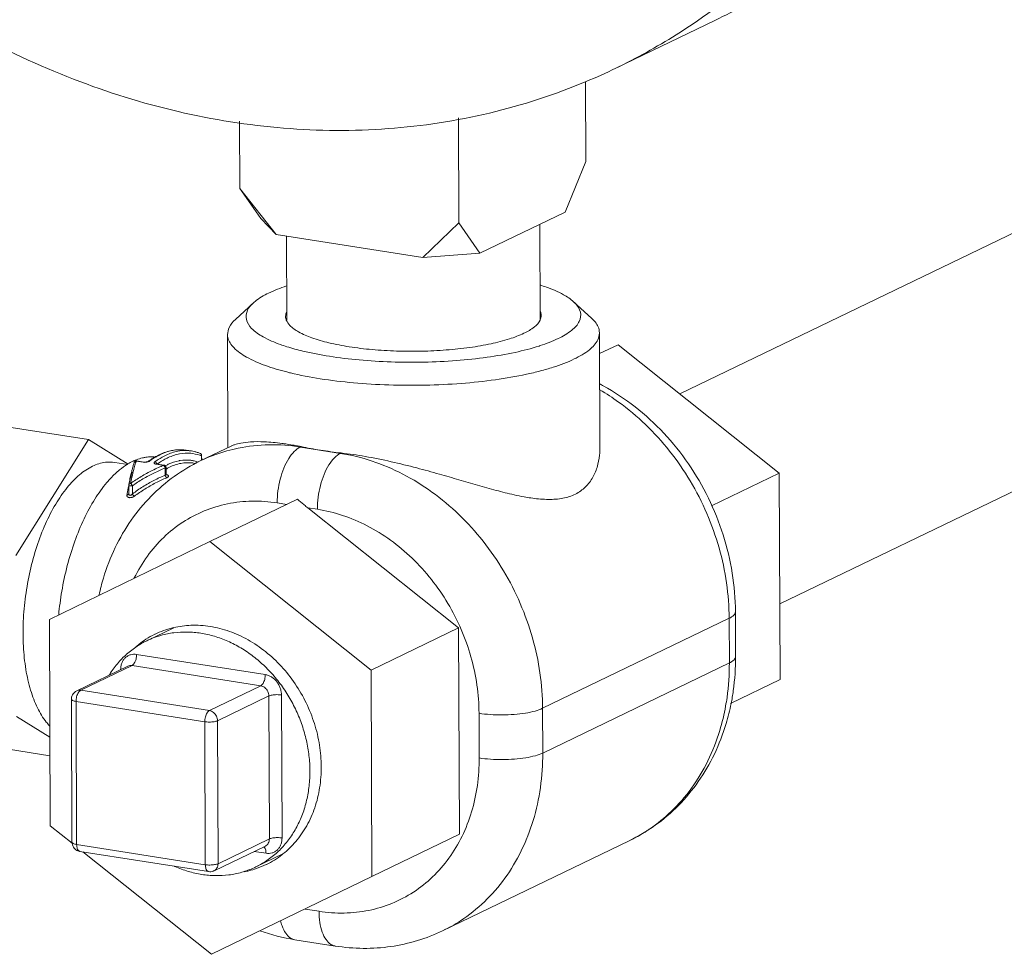
# Model space of a CAD drawing. Units: inches. Extents: x -122 to 75, y -85 to 29.
# Drawn here: x -95 to -90, y -68 to -63 of the extents above; entities that cross this region are included whole.
import ezdxf

# ---------------------------------------------------------------- set-up
doc = ezdxf.new("R2010")
doc.units = ezdxf.units.IN
doc.header["$LTSCALE"] = 1.87
doc.header["$MEASUREMENT"] = 0
doc.layers.get('0').update_dxf_attribs({"linetype": 'CONTINUOUS'})

msp = doc.modelspace()

# ---------------------------------------------------------------- linework, layer by layer
at = {"color": 7, "linetype": 'Continuous', "lineweight": 5}
for p, q in [((-91.7989, -63.284), (-92.2786, -63.5154)), ((-92.4226, -63.9675), (-92.4242, -63.5806)), ((-93.0378, -64.2643), (-93.0399, -63.7553)), ((-94.0986, -64.0975), (-94.0999, -63.7717)), ((-92.4226, -63.9675), (-92.5234, -64.2111)), ((-89.8101, -64.0502), (-91.9686, -65.0913)), ((-94.0986, -64.0975), (-93.9226, -64.3196)), ((-94.0986, -64.0975), (-93.9962, -64.243)), ((-92.9355, -64.4098), (-92.5234, -64.2111)), ((-93.9962, -64.243), (-93.9226, -64.3196)), ((-93.0378, -64.2643), (-93.2122, -64.4313)), ((-93.0378, -64.2643), (-92.9355, -64.4098)), ((-92.6465, -64.2705), (-92.6446, -64.734)), ((-93.9226, -64.3196), (-93.2122, -64.4313)), ((-93.8726, -64.3274), (-93.8709, -64.7342)), ((-92.9355, -64.4098), (-93.2122, -64.4313)), ((-94.0336, -64.6516), (-94.1194, -64.7312)), ((-92.4827, -64.6453), (-92.3962, -64.7242)), ((-94.1575, -64.8035), (-94.1553, -65.3511)), ((-92.3575, -64.7962), (-92.3553, -65.3511)), ((-92.2676, -64.8532), (-92.3571, -64.8963)), ((-92.2676, -64.8532), (-91.4871, -65.4748)), ((-89.3213, -65.0635), (-91.4845, -66.1069)), ((-94.8309, -65.3123), (-95.6873, -65.1777)), ((-95.1821, -65.8725), (-94.8309, -65.3123)), ((-94.8309, -65.3123), (-94.6382, -65.4319)), ((-94.3324, -65.3674), (-94.3574, -65.3635)), ((-94.2893, -65.4157), (-94.1368, -65.3421)), ((-93.8049, -65.3482), (-93.8014, -65.3465)), ((-93.8049, -65.3482), (-93.6103, -65.3788)), ((-93.6103, -65.3788), (-93.6068, -65.3771)), ((-94.6398, -65.4329), (-94.7035, -65.4229)), ((-94.5993, -65.4165), (-94.5652, -65.4219)), ((-94.5966, -65.4156), (-94.5625, -65.421)), ((-94.3217, -65.426), (-94.3098, -65.4279)), ((-94.2841, -65.3912), (-94.2826, -65.3897)), ((-94.284, -65.4131), (-94.2841, -65.3913)), ((-94.2825, -65.4124), (-94.2826, -65.3897)), ((-94.5013, -65.4319), (-94.4672, -65.4373)), ((-94.4986, -65.431), (-94.4645, -65.4364)), ((-94.4645, -65.4364), (-94.4672, -65.4373)), ((-94.4593, -65.4843), (-94.4594, -65.45)), ((-94.4549, -65.4786), (-94.455, -65.4475)), ((-94.4566, -65.4827), (-94.454, -65.4819)), ((-91.8149, -65.6329), (-91.4871, -65.4748)), ((-91.4871, -65.4748), (-91.483, -66.4732)), ((-94.6357, -65.574), (-94.6358, -65.5335)), ((-94.6176, -65.5752), (-94.6178, -65.5359)), ((-94.6357, -65.574), (-94.6357, -65.5741)), ((-93.8185, -65.6012), (-94.2431, -65.806)), ((-93.917, -65.6188), (-93.87, -65.6262)), ((-93.7693, -65.642), (-93.0392, -66.2234)), ((-93.7693, -65.642), (-93.7223, -65.6494)), ((-95.0196, -66.1828), (-94.2431, -65.806)), ((-94.2431, -65.806), (-93.4625, -66.4276)), ((-95.0155, -67.1812), (-95.0196, -66.1828)), ((-92.6328, -66.6126), (-91.7297, -66.177)), ((-91.7288, -66.3932), (-91.7297, -66.177)), ((-91.6985, -66.3617), (-91.6993, -66.1455)), ((-94.5481, -66.2856), (-94.4177, -66.2227)), ((-93.4625, -66.4276), (-93.0392, -66.2234)), ((-93.0392, -66.2234), (-93.0352, -67.2218)), ((-94.5973, -66.3515), (-93.9745, -66.4494)), ((-94.8874, -66.5281), (-94.6391, -66.4083)), ((-94.8681, -66.5254), (-94.6197, -66.4056)), ((-94.6197, -66.4056), (-93.9969, -66.5036)), ((-92.6319, -66.8288), (-91.7288, -66.3932)), ((-93.4625, -66.4276), (-93.4585, -67.426)), ((-91.7231, -66.5889), (-91.483, -66.4732)), ((-94.2452, -66.6233), (-93.9969, -66.5036)), ((-94.9129, -66.5688), (-94.9101, -67.2605)), ((-94.2452, -66.6233), (-94.8681, -66.5254)), ((-94.2061, -66.6727), (-93.9578, -66.5529)), ((-93.9578, -66.5529), (-93.955, -67.2446)), ((-93.8963, -66.5481), (-93.8935, -67.2398)), ((-94.8905, -66.5795), (-94.8877, -67.2712)), ((-94.2676, -66.6775), (-94.8905, -66.5795)), ((-92.6328, -66.6126), (-92.6319, -66.8288)), ((-95.0173, -66.7528), (-95.179, -66.6525)), ((-92.9403, -66.6365), (-92.9394, -66.8526)), ((-94.2648, -67.3692), (-94.2676, -66.6775)), ((-94.2033, -67.3644), (-94.2061, -66.6727)), ((-95.0169, -66.8421), (-95.681, -66.7376)), ((-94.9097, -67.2654), (-95.0155, -67.1812)), ((-93.4585, -67.426), (-93.0352, -67.2218)), ((-94.8877, -67.2712), (-94.2648, -67.3692)), ((-94.2227, -67.3988), (-93.9744, -67.279)), ((-94.2033, -67.3644), (-93.955, -67.2446)), ((-93.1163, -67.689), (-92.2132, -67.2534)), ((-94.8721, -67.3048), (-94.2492, -67.4027)), ((-94.235, -67.8028), (-94.8574, -67.3071)), ((-93.971, -67.3141), (-94.0283, -67.3051)), ((-94.0202, -67.38), (-93.8893, -67.3168)), ((-93.4585, -67.426), (-94.235, -67.8028)), ((-93.7144, -67.5948), (-93.782, -67.5842)), ((-93.6365, -67.7627), (-93.8311, -67.732))]:
    msp.add_line(p, q, dxfattribs=at)
for points, start_tangent, end_tangent in [([(-97.8997, -59.031), (-97.8626, -59.6023), (-97.7564, -60.174), (-97.5832, -60.7353), (-97.3462, -61.2758), (-97.0498, -61.7855), (-96.6996, -62.2548), (-96.302, -62.675), (-95.8644, -63.0384), (-95.3951, -63.338), (-94.9027, -63.5683), (-94.3964, -63.7251), (-93.8857, -63.8054), (-93.3801, -63.8078), (-92.889, -63.7321), (-92.4215, -63.5797), (-92.2787, -63.5155)], (0.004056, -0.999992), (0.900687, 0.434468)), ([(-92.2787, -63.5155), (-91.9863, -63.3537), (-91.5916, -63.058), (-91.2447, -62.6983), (-90.9521, -62.2813), (-90.7191, -61.8146), (-90.5503, -61.3071), (-90.4486, -60.7681), (-90.4161, -60.2077)], (0.900687, 0.434468), (-0.004056, 0.999992)), ([(-91.799, -63.2841), (-91.5065, -63.1223), (-91.1118, -62.8266), (-90.9937, -62.7166)], (0.900687, 0.434468), (0.713926, 0.700221)), ([(-92.6449, -64.5641), (-92.6143, -64.5745), (-92.5307, -64.6116), (-92.4826, -64.6453)], (0.952912, -0.303246), (0.734777, -0.678308)), ([(-94.0336, -64.6515), (-94.0243, -64.6436), (-93.9585, -64.6032), (-93.8717, -64.569)], (0.742195, 0.670185), (0.950965, 0.3093)), ([(-93.8708, -64.8627), (-93.9014, -64.8523), (-93.985, -64.8152), (-94.0407, -64.7741), (-94.0662, -64.7307), (-94.0607, -64.6866), (-94.0336, -64.6515)], (-0.952912, 0.303246), (0.742195, 0.670185)), ([(-92.4826, -64.6453), (-92.4751, -64.6527), (-92.4495, -64.6961), (-92.455, -64.7402), (-92.4914, -64.7832), (-92.5572, -64.8236), (-92.644, -64.8578)], (0.734777, -0.678308), (-0.950965, -0.3093)), ([(-93.8763, -64.7159), (-93.8711, -64.6928)], (0.015135, 0.999885), (0.409961, 0.912103)), ([(-92.6394, -64.7109), (-92.6446, -64.734)], (-0.015135, -0.999885), (-0.409961, -0.912103)), ([(-92.6429, -64.6919), (-92.6404, -64.7002), (-92.6394, -64.7109)], (0.372795, -0.927914), (-0.015135, -0.999885)), ([(-94.1571, -64.8035), (-94.1496, -64.7701), (-94.1195, -64.7311)], (0.015464, 0.99988), (0.742023, 0.670374)), ([(-93.8728, -64.7349), (-93.8754, -64.7266), (-93.8763, -64.7159)], (-0.372795, 0.927914), (0.015135, 0.999885)), ([(-92.7226, -64.7976), (-92.7935, -64.8252), (-92.8822, -64.8485), (-92.9853, -64.8666), (-93.0989, -64.8788), (-93.2186, -64.8847), (-93.3398, -64.8839), (-93.4579, -64.8767), (-93.5683, -64.8631), (-93.6667, -64.8438), (-93.7495, -64.8195), (-93.8133, -64.7911), (-93.8558, -64.7598), (-93.8728, -64.7349)], (-0.900696, -0.43445), (-0.372795, 0.927914)), ([(-92.6446, -64.734), (-92.6723, -64.7667), (-92.7226, -64.7976)], (-0.409961, -0.912103), (-0.900696, -0.43445)), ([(-92.3962, -64.7242), (-92.3877, -64.7324), (-92.3593, -64.7807), (-92.3579, -64.7962)], (0.734897, -0.678178), (-0.015464, -0.99988)), ([(-93.8701, -64.9852), (-93.9726, -64.9542), (-94.0655, -64.9129), (-94.1273, -64.8673), (-94.1557, -64.8191), (-94.1571, -64.8035)], (-0.969366, 0.245622), (0.015464, 0.99988)), ([(-92.3579, -64.7962), (-92.3654, -64.8296), (-92.4058, -64.8774), (-92.479, -64.9223), (-92.582, -64.9624), (-92.6432, -64.9802)], (-0.015464, -0.99988), (-0.967084, -0.254458)), ([(-93.6642, -64.9094), (-93.7931, -64.8842), (-93.8708, -64.8627)], (-0.987861, 0.155338), (-0.952912, 0.303246)), ([(-92.644, -64.8578), (-92.6499, -64.8597), (-92.766, -64.8902), (-92.901, -64.9139), (-93.0498, -64.9299), (-93.2065, -64.9376), (-93.3652, -64.9367), (-93.5197, -64.9271), (-93.6642, -64.9094)], (-0.950965, -0.3093), (-0.987861, 0.155338)), ([(-93.709, -65.0177), (-93.8522, -64.9896), (-93.8701, -64.9852)], (-0.987861, 0.155338), (-0.969366, 0.245622)), ([(-92.6432, -64.9802), (-92.711, -64.9963), (-92.861, -65.0227), (-93.0263, -65.0404), (-93.2004, -65.049), (-93.3767, -65.0479), (-93.5485, -65.0374), (-93.709, -65.0177)], (-0.967084, -0.254458), (-0.987861, 0.155338)), ([(-92.3558, -65.043), (-92.3387, -65.0522), (-92.1848, -65.1538), (-92.0461, -65.2809), (-91.9267, -65.4296), (-91.83, -65.5954), (-91.7586, -65.7734), (-91.7146, -65.9586), (-91.6993, -66.1455)], (0.885111, -0.46538), (0.004056, -0.999992)), ([(-91.7297, -66.177), (-91.7424, -66.006), (-91.7787, -65.8356), (-91.8378, -65.6697), (-91.9181, -65.5125), (-92.0178, -65.368), (-92.1344, -65.2396), (-92.265, -65.1305), (-92.355, -65.0718)], (-0.004056, 0.999992), (-0.862358, 0.5063)), ([(-94.1376, -65.3428), (-94.1238, -65.337), (-94.0933, -65.3292), (-94.0465, -65.3235), (-93.9792, -65.3229), (-93.8943, -65.3305), (-93.8684, -65.3343)], (0.90186, 0.432029), (0.988104, -0.15379)), ([(-94.5027, -65.3934), (-94.4785, -65.3813), (-94.417, -65.3633), (-94.3574, -65.3635)], (0.874753, 0.484569), (0.987861, -0.155338)), ([(-94.4333, -65.3669), (-94.4788, -65.3829), (-94.5019, -65.3949)], (-0.972368, -0.233453), (-0.866886, -0.498507)), ([(-94.4935, -65.4091), (-94.4538, -65.3869), (-94.3982, -65.3687), (-94.3572, -65.3652)], (0.835856, 0.548949), (0.999788, -0.020613)), ([(-94.4545, -65.4043), (-94.444, -65.3992), (-94.3893, -65.3813), (-94.3357, -65.3786), (-94.2917, -65.3884)], (0.889394, 0.457141), (0.942915, -0.333033)), ([(-94.4219, -65.3645), (-94.4232, -65.3648), (-94.4333, -65.3669)], (-0.983675, -0.179956), (-0.972368, -0.233453)), ([(-94.395, -65.3614), (-94.4219, -65.3645)], (-0.998934, -0.046161), (-0.983675, -0.179956)), ([(-94.3574, -65.3635), (-94.3688, -65.362), (-94.395, -65.3614)], (-0.987731, 0.156164), (-0.998934, -0.046161)), ([(-94.3572, -65.3652), (-94.3438, -65.366), (-94.3324, -65.3674)], (0.999788, -0.020613), (0.987731, -0.156164)), ([(-94.3324, -65.3674), (-94.318, -65.3702), (-94.3037, -65.3742), (-94.2896, -65.3793)], (0.987861, -0.155338), (0.927467, -0.373906)), ([(-94.2893, -65.4157), (-94.2463, -65.3965), (-94.1314, -65.3596)], (0.900657, 0.434531), (0.972599, 0.232491)), ([(-94.1314, -65.3596), (-94.1055, -65.3538), (-93.9572, -65.3376), (-93.8049, -65.3482)], (0.972599, 0.232491), (0.987861, -0.155338)), ([(-93.8049, -65.3482), (-93.8341, -65.3697), (-93.8613, -65.4044), (-93.8845, -65.45), (-93.9023, -65.5034), (-93.9133, -65.561), (-93.917, -65.6188)], (-0.900696, -0.43445), (0.004056, -0.999992)), ([(-93.8684, -65.3343), (-93.8014, -65.3465)], (0.988104, -0.15379), (0.979111, -0.203328)), ([(-93.7076, -65.3635), (-93.7555, -65.3554), (-93.8014, -65.3465)], (-0.987861, 0.155337), (-0.979111, 0.203328)), ([(-93.6068, -65.3771), (-93.658, -65.3708), (-93.7076, -65.3635)], (-0.993599, 0.112966), (-0.987861, 0.155338)), ([(-93.6068, -65.3771), (-93.4915, -65.3938), (-93.3653, -65.4192), (-93.2416, -65.4495), (-93.1321, -65.4795), (-93.0376, -65.5068), (-92.9477, -65.5329), (-92.8572, -65.5581), (-92.7707, -65.5795), (-92.7219, -65.5894)], (0.993599, -0.112966), (0.983883, -0.178811)), ([(-92.7219, -65.5894), (-92.6898, -65.5947), (-92.6136, -65.6017), (-92.5427, -65.5974), (-92.4809, -65.5792), (-92.4305, -65.5465), (-92.3929, -65.5008), (-92.3688, -65.4466), (-92.3569, -65.3871), (-92.3553, -65.3514)], (0.983883, -0.178811), (-0.00424, 0.999991)), ([(-94.811, -65.4413), (-94.7487, -65.4223), (-94.7035, -65.423)], (0.900696, 0.43445), (0.988149, -0.153498)), ([(-94.7791, -66.064), (-94.7582, -65.9826), (-94.7011, -65.8351), (-94.6235, -65.7021), (-94.5273, -65.5864), (-94.4151, -65.4904), (-94.2893, -65.4157)], (0.210647, 0.977562), (0.900696, 0.43445)), ([(-94.6166, -65.4178), (-94.6393, -65.4301)], (-0.900696, -0.43445), (-0.856956, -0.515389)), ([(-94.6269, -65.5246), (-94.618, -65.4843), (-94.6088, -65.4481), (-94.6021, -65.4255)], (0.201686, 0.97945), (0.296532, 0.955023)), ([(-94.6117, -65.4155), (-94.6166, -65.4178)], (-0.909639, -0.4154), (-0.900696, -0.43445)), ([(-94.6091, -65.4234), (-94.6133, -65.4371)], (-0.300445, -0.953799), (-0.279088, -0.960265)), ([(-94.5985, -65.41), (-94.6117, -65.4155)], (-0.932275, -0.361752), (-0.909639, -0.4154)), ([(-94.6091, -65.4234), (-94.6083, -65.4215)], (0.299311, 0.954156), (0.499331, 0.866411)), ([(-94.6091, -65.4234), (-94.6088, -65.4225)], (0.299016, 0.954248), (0.379329, 0.925262)), ([(-94.6088, -65.4225), (-94.6065, -65.4189), (-94.6019, -65.4161), (-94.5994, -65.4155)], (0.37933, 0.925262), (0.995825, 0.091283)), ([(-94.6083, -65.4215), (-94.6078, -65.4207)], (0.499331, 0.866411), (0.588627, 0.808405)), ([(-94.6078, -65.4207), (-94.6046, -65.4179), (-94.5993, -65.4165)], (0.588627, 0.808404), (0.99973, 0.023256)), ([(-94.6021, -65.4255), (-94.6012, -65.4224)], (0.296533, 0.955023), (0.301125, 0.953585)), ([(-94.6012, -65.4224), (-94.5993, -65.4165)], (0.301125, 0.953585), (0.310528, 0.950564)), ([(-94.5994, -65.4155), (-94.5966, -65.4156)], (0.995825, 0.091283), (0.987758, -0.155997)), ([(-94.5972, -65.4156), (-94.5993, -65.4165)], (-0.999007, -0.044564), (-0.790692, -0.612214)), ([(-94.5687, -65.4008), (-94.5985, -65.41)], (-0.974419, -0.224739), (-0.932275, -0.361752)), ([(-94.5966, -65.4156), (-94.597, -65.4156), (-94.5972, -65.4156)], (-0.981074, 0.193632), (-0.999007, -0.044564)), ([(-94.5402, -65.3964), (-94.5528, -65.3978), (-94.5687, -65.4008)], (-0.997299, -0.073454), (-0.974419, -0.224739)), ([(-94.5625, -65.421), (-94.5628, -65.4209), (-94.5652, -65.4219)], (-0.983576, 0.180494), (-0.7837, -0.621139)), ([(-94.5652, -65.4219), (-94.5591, -65.4224)], (0.987861, -0.15534), (0.999907, -0.013649)), ([(-94.5519, -65.421), (-94.5582, -65.4213), (-94.5625, -65.421)], (-0.992492, -0.122309), (-0.988045, 0.154164)), ([(-94.5591, -65.4224), (-94.552, -65.422), (-94.5448, -65.4207)], (0.999907, -0.013649), (0.969015, 0.247003)), ([(-94.5458, -65.4198), (-94.5519, -65.421)], (-0.962786, -0.270265), (-0.992492, -0.122309)), ([(-94.5418, -65.4184), (-94.5458, -65.4198)], (-0.909396, -0.415931), (-0.962786, -0.270265)), ([(-94.5448, -65.4207), (-94.5387, -65.4186)], (0.969015, 0.247003), (0.918092, 0.396368)), ([(-94.5402, -65.4175), (-94.5418, -65.4184)], (-0.801281, -0.598288), (-0.909396, -0.415931)), ([(-94.5343, -65.3961), (-94.5402, -65.3964)], (-0.99916, -0.04099), (-0.997299, -0.073454)), ([(-94.5402, -65.4175), (-94.5356, -65.4141)], (0.805756, 0.592248), (0.814454, 0.580228)), ([(-94.5343, -65.4162), (-94.5391, -65.4168), (-94.5402, -65.4175)], (-0.987861, 0.155337), (-0.801416, -0.598107)), ([(-94.5387, -65.4186), (-94.5343, -65.4162)], (0.918092, 0.396368), (0.805746, 0.592261)), ([(-94.5356, -65.4141), (-94.5193, -65.4032)], (0.814454, 0.580228), (0.844763, 0.535141)), ([(-94.5068, -65.3971), (-94.5343, -65.3961)], (-0.993397, 0.114726), (-0.99916, -0.04099)), ([(-94.5047, -65.3966), (-94.5343, -65.4162)], (-0.861711, -0.507399), (-0.805756, -0.592247)), ([(-94.5193, -65.4032), (-94.5079, -65.3962)], (0.844763, 0.535141), (0.865616, 0.500708)), ([(-94.5093, -65.4201), (-94.5118, -65.4228), (-94.5123, -65.4257), (-94.5105, -65.4284), (-94.5066, -65.4306), (-94.5029, -65.4316)], (-0.805736, -0.592275), (0.97914, -0.203188)), ([(-94.5093, -65.4201), (-94.4935, -65.4091)], (0.805756, 0.592247), (0.835856, 0.548949)), ([(-94.5093, -65.4201), (-94.5044, -65.4223), (-94.5005, -65.4266), (-94.4994, -65.429)], (0.987861, -0.155338), (0.320379, -0.94729)), ([(-94.5079, -65.3962), (-94.5027, -65.3934)], (0.865616, 0.500708), (0.874753, 0.484569)), ([(-94.5019, -65.3949), (-94.5047, -65.3966)], (-0.866886, -0.498507), (-0.861711, -0.507399)), ([(-94.4976, -65.4311), (-94.4763, -65.4167)], (0.808174, 0.588944), (0.849006, 0.528384)), ([(-94.4763, -65.4167), (-94.4545, -65.4043)], (0.849006, 0.528384), (0.889394, 0.457141)), ([(-94.4586, -65.439), (-94.4447, -65.432), (-94.3919, -65.4147)], (0.879969, 0.475031), (0.982327, 0.187175)), ([(-94.3217, -65.426), (-94.3288, -65.4251), (-94.383, -65.4273), (-94.4381, -65.4459)], (-0.987717, 0.156252), (-0.900696, -0.43445)), ([(-94.3919, -65.4147), (-94.3894, -65.4142)], (0.982327, 0.187175), (0.984705, 0.174229)), ([(-94.3894, -65.4142), (-94.3858, -65.4136)], (0.984705, 0.174229), (0.987854, 0.155382)), ([(-94.3858, -65.4136), (-94.3354, -65.4126), (-94.3188, -65.4155)], (0.987854, 0.155382), (0.975772, -0.218791)), ([(-94.3188, -65.4155), (-94.3001, -65.4208)], (0.975772, -0.218791), (0.946147, -0.323737)), ([(-94.2917, -65.3884), (-94.2841, -65.3913)], (0.942915, -0.333033), (0.927467, -0.373906)), ([(-94.2896, -65.3793), (-94.2861, -65.3815), (-94.2835, -65.3852), (-94.2826, -65.3897)], (0.92786, -0.372929), (0.003608, -0.999993)), ([(-94.2896, -65.3793), (-94.287, -65.381)], (0.92594, -0.377671), (0.7353, -0.677742)), ([(-94.287, -65.381), (-94.2842, -65.3855), (-94.2839, -65.3897)], (0.7353, -0.677742), (-0.087416, -0.996172)), ([(-94.2839, -65.3897), (-94.2841, -65.3912)], (-0.087416, -0.996172), (-0.208309, -0.978063)), ([(-93.6103, -65.3788), (-93.6395, -65.4003), (-93.6666, -65.435), (-93.6899, -65.4806), (-93.7076, -65.534), (-93.7187, -65.5916), (-93.7223, -65.6494)], (-0.900696, -0.43445), (0.004056, -0.999992)), ([(-93.6103, -65.3788), (-93.458, -65.4161), (-93.3094, -65.479), (-93.168, -65.5661), (-93.0375, -65.6752), (-92.9209, -65.8036), (-92.8212, -65.9481), (-92.7408, -66.1053), (-92.6818, -66.2712), (-92.6454, -66.4416), (-92.6328, -66.6126)], (0.987861, -0.155338), (0.004056, -0.999992)), ([(-95.0191, -66.6968), (-95.0345, -66.679), (-95.077, -66.6109), (-95.1103, -66.525), (-95.1333, -66.4243), (-95.1453, -66.3122), (-95.1458, -66.1926), (-95.1348, -66.0694), (-95.1127, -65.9469), (-95.0802, -65.8293), (-95.0384, -65.7206), (-94.9889, -65.6244), (-94.9331, -65.5441), (-94.8732, -65.4823), (-94.811, -65.4413)], (-0.686529, 0.727102), (0.900696, 0.43445)), ([(-94.6409, -65.4311), (-94.6802, -65.4592), (-94.7222, -65.4987)], (-0.853677, -0.520803), (-0.685389, -0.728177)), ([(-94.6393, -65.4301), (-94.6409, -65.4311)], (-0.856956, -0.515389), (-0.853677, -0.520803)), ([(-94.6346, -65.5315), (-94.628, -65.5027), (-94.6195, -65.4704)], (0.210336, 0.977629), (0.278391, 0.960468)), ([(-94.622, -65.4698), (-94.6278, -65.494), (-94.634, -65.5231)], (-0.24116, -0.970485), (-0.199696, -0.979858)), ([(-94.4913, -65.4474), (-94.5219, -65.4618), (-94.5753, -65.491), (-94.6269, -65.5246)], (-0.914483, -0.404624), (-0.817124, -0.576462)), ([(-94.6202, -65.4626), (-94.622, -65.4698)], (-0.248453, -0.968644), (-0.24116, -0.970485)), ([(-94.6198, -65.4611), (-94.6202, -65.4626)], (-0.250039, -0.968236), (-0.248453, -0.968644)), ([(-94.6133, -65.4371), (-94.6178, -65.4536), (-94.6198, -65.4611)], (-0.279088, -0.960265), (-0.250039, -0.968236)), ([(-94.4594, -65.45), (-94.5137, -65.4741), (-94.5666, -65.5028), (-94.6178, -65.5359)], (-0.929572, -0.368641), (-0.819118, -0.573625)), ([(-94.5029, -65.4316), (-94.5013, -65.4319)], (0.97914, -0.203188), (0.987854, -0.155387)), ([(-94.502, -65.4302), (-94.5025, -65.43)], (-0.906529, 0.422145), (-0.932187, 0.361977)), ([(-94.4986, -65.431), (-94.499, -65.431), (-94.502, -65.4302)], (-0.992371, 0.123284), (-0.906528, 0.422145)), ([(-94.4986, -65.431), (-94.4989, -65.431), (-94.5013, -65.4319)], (-0.983465, 0.181098), (-0.783701, -0.621138)), ([(-94.4994, -65.429), (-94.499, -65.4309)], (0.320379, -0.94729), (0.170764, -0.985312)), ([(-94.4672, -65.4373), (-94.4913, -65.4474)], (-0.928515, -0.371296), (-0.914483, -0.404624)), ([(-94.4659, -65.4381), (-94.4672, -65.4373)], (-0.807823, 0.589426), (-0.857563, 0.51438)), ([(-94.4635, -65.4403), (-94.4659, -65.4381)], (-0.648827, 0.760936), (-0.807823, 0.589426)), ([(-94.4628, -65.4368), (-94.4645, -65.4364)], (-0.952097, 0.305796), (-0.987568, 0.157191)), ([(-94.4608, -65.4451), (-94.4635, -65.4403)], (-0.387539, 0.921853), (-0.648827, 0.760936)), ([(-94.456, -65.4429), (-94.4588, -65.4391), (-94.4628, -65.4368)], (-0.407883, 0.913034), (-0.952097, 0.305796)), ([(-94.4594, -65.45), (-94.4608, -65.4451)], (-0.067515, 0.997718), (-0.387539, 0.921853)), ([(-94.4597, -65.4396), (-94.4586, -65.439)], (0.87787, 0.478898), (0.879969, 0.475031)), ([(-94.4594, -65.45), (-94.456, -65.4488), (-94.455, -65.4475)], (0.977484, 0.211011), (0.16953, 0.985525)), ([(-94.455, -65.4475), (-94.456, -65.4429)], (-0.004056, 0.999992), (-0.407882, 0.913034)), ([(-94.4519, -65.4531), (-94.4551, -65.4549)], (-0.874484, -0.485054), (-0.868238, -0.496149)), ([(-94.4381, -65.4459), (-94.4519, -65.4531)], (-0.900696, -0.43445), (-0.874484, -0.485054)), ([(-94.728, -65.5049), (-94.7419, -65.5207), (-94.7996, -65.6004), (-94.8517, -65.6959), (-94.8966, -65.8043), (-94.9328, -65.9223), (-94.9594, -66.0464), (-94.9744, -66.1606)], (-0.673488, -0.739198), (-0.092074, -0.995752)), ([(-94.7222, -65.4987), (-94.728, -65.5049)], (-0.685389, -0.728177), (-0.673488, -0.739198)), ([(-94.4593, -65.4843), (-94.5137, -65.5098), (-94.5666, -65.5402), (-94.6176, -65.5752)], (-0.922441, -0.386137), (-0.802203, -0.597052)), ([(-94.4514, -65.4969), (-94.5053, -65.522), (-94.5578, -65.5519), (-94.6083, -65.5863)], (-0.923646, -0.383246), (-0.804411, -0.594073)), ([(-94.4549, -65.4786), (-94.4551, -65.4797), (-94.4559, -65.4812), (-94.4573, -65.4828), (-94.4593, -65.4843)], (0.000169, -1), (-0.84906, -0.528297)), ([(-94.4593, -65.4843), (-94.4577, -65.4895)], (0.145308, -0.989386), (0.409626, -0.912253)), ([(-94.4577, -65.4895), (-94.4549, -65.4941), (-94.4514, -65.4969)], (0.409626, -0.912253), (0.909845, -0.414947)), ([(-94.4541, -65.4821), (-94.4549, -65.4786)], (-0.584404, 0.811463), (0.03288, 0.999459)), ([(-94.4527, -65.4838), (-94.4526, -65.4838), (-94.4537, -65.4826), (-94.4541, -65.4821)], (0.921649, -0.388025), (-0.584404, 0.811463)), ([(-94.454, -65.4819), (-94.4498, -65.4829)], (0.987869, -0.155289), (0.956976, -0.290166)), ([(-94.4463, -65.4843), (-94.4439, -65.4861), (-94.4428, -65.4882), (-94.4431, -65.4904), (-94.4447, -65.4927), (-94.4475, -65.4949), (-94.4514, -65.4969)], (0.879767, -0.475405), (-0.92363, -0.383285)), ([(-94.4498, -65.4829), (-94.4463, -65.4843)], (0.956976, -0.290166), (0.879767, -0.475405)), ([(-94.6428, -65.5727), (-94.6363, -65.5395)], (0.18245, 0.983215), (0.204174, 0.978935)), ([(-94.6356, -65.5312), (-94.6358, -65.5323), (-94.6358, -65.5333), (-94.6358, -65.5335)], (-0.195806, -0.980643), (0.004084, -0.999992)), ([(-94.6358, -65.5335), (-94.6352, -65.5345), (-94.6324, -65.5357), (-94.6278, -65.5365)], (0.121439, -0.992599), (0.995379, -0.096027)), ([(-94.634, -65.5231), (-94.6356, -65.5313)], (-0.199696, -0.979858), (-0.194692, -0.980864)), ([(-94.6356, -65.5313), (-94.6348, -65.5291), (-94.6316, -65.526)], (0.199283, 0.979942), (0.871146, 0.491024)), ([(-94.6316, -65.526), (-94.6269, -65.5246)], (0.871146, 0.491024), (0.996077, 0.088491)), ([(-94.6278, -65.5365), (-94.6225, -65.5365)], (0.995379, -0.096027), (0.998275, 0.058716)), ([(-94.6178, -65.5359), (-94.6188, -65.5333), (-94.6206, -65.5306), (-94.6228, -65.5279), (-94.6249, -65.5258), (-94.6269, -65.5246)], (-0.147738, 0.989026), (-0.965213, 0.261467)), ([(-94.6225, -65.5365), (-94.6178, -65.5359)], (0.998275, 0.058716), (0.977484, 0.211011)), ([(-94.6083, -65.5863), (-94.6128, -65.5891), (-94.6181, -65.5914), (-94.6238, -65.5929), (-94.6295, -65.5934), (-94.6346, -65.5928), (-94.639, -65.5912), (-94.6423, -65.5885), (-94.6442, -65.5849), (-94.6443, -65.5806)], (-0.804414, -0.594069), (0.177991, 0.984032)), ([(-94.6443, -65.5806), (-94.6428, -65.5727)], (0.177953, 0.984039), (0.18245, 0.983215)), ([(-94.6357, -65.5741), (-94.6365, -65.5763), (-94.6396, -65.5792), (-94.6443, -65.5806)], (-0.189652, -0.981851), (-0.995406, -0.095748)), ([(-94.6176, -65.5752), (-94.6199, -65.5777), (-94.6225, -65.5798), (-94.6254, -65.5813), (-94.6282, -65.582), (-94.6308, -65.5818), (-94.633, -65.5807), (-94.6346, -65.5786), (-94.6355, -65.5758), (-94.6357, -65.5741)], (-0.617145, -0.786849), (-0.005329, 0.999986)), ([(-94.6176, -65.5752), (-94.6152, -65.5796), (-94.6119, -65.5836), (-94.6083, -65.5863)], (0.367494, -0.930026), (0.882074, -0.47111)), ([(-94.6096, -65.9837), (-94.6087, -65.9819), (-94.5454, -65.8762), (-94.4664, -65.7855), (-94.3739, -65.712), (-94.27, -65.6575), (-94.1573, -65.6233), (-94.0387, -65.6103), (-93.917, -65.6188)], (0.43757, 0.899184), (0.987861, -0.155338)), ([(-93.7693, -65.642), (-93.7861, -65.6285), (-93.8025, -65.6148), (-93.8185, -65.6012)], (-0.782251, 0.622964), (-0.756563, 0.653921)), ([(-93.7223, -65.6494), (-93.6005, -65.6792), (-93.4816, -65.7295), (-93.3685, -65.7992), (-93.2641, -65.8865), (-93.1708, -65.9892), (-93.091, -66.1049), (-93.0267, -66.2306), (-92.9795, -66.3634), (-92.9504, -66.4998), (-92.9403, -66.6365)], (0.987861, -0.155338), (0.004056, -0.999992)), ([(-91.7297, -66.177), (-91.7071, -66.1619), (-91.6993, -66.1457), (-91.6993, -66.1455)], (0.900696, 0.43445), (-0.009323, 0.999957)), ([(-94.4178, -66.2221), (-94.4243, -66.2236), (-94.5078, -66.2537)], (-0.974325, -0.225144), (-0.900705, -0.434431)), ([(-94.2414, -66.2166), (-94.3343, -66.211), (-94.4178, -66.2221)], (-0.987861, 0.155338), (-0.974325, -0.225144)), ([(-93.889, -67.3172), (-93.8274, -67.2576), (-93.7743, -67.1811), (-93.7352, -67.0934), (-93.7115, -66.9971), (-93.7038, -66.8952), (-93.7123, -66.7907), (-93.7369, -66.6868), (-93.7767, -66.5867), (-93.8305, -66.4934), (-93.8968, -66.4097), (-93.9735, -66.3383), (-94.0582, -66.2812), (-94.1484, -66.2402), (-94.2414, -66.2166)], (0.781899, 0.623406), (-0.987861, 0.155338)), ([(-94.5524, -66.2786), (-94.5849, -66.3015), (-94.6005, -66.3143)], (-0.842459, -0.53876), (-0.760258, -0.649621)), ([(-94.5078, -66.2537), (-94.5087, -66.2541), (-94.5524, -66.2786)], (-0.900705, -0.434431), (-0.842459, -0.53876)), ([(-94.5481, -66.2856), (-94.5394, -66.2815), (-94.5029, -66.267)], (0.900688, 0.434466), (0.945039, 0.326959)), ([(-94.5029, -66.267), (-94.4798, -66.2597), (-94.4171, -66.2469), (-94.3524, -66.2434), (-94.2865, -66.2492)], (0.945039, 0.326959), (0.987861, -0.155338)), ([(-94.2865, -66.2492), (-94.2206, -66.2641), (-94.1558, -66.288), (-94.0929, -66.3206), (-94.0331, -66.3612), (-93.9772, -66.4092), (-93.9261, -66.4639), (-93.8807, -66.5244), (-93.8417, -66.5898), (-93.8097, -66.6591), (-93.7851, -66.731), (-93.7684, -66.8046), (-93.7598, -66.8786), (-93.7595, -66.9519), (-93.7675, -67.0233), (-93.7836, -67.0917), (-93.8076, -67.156), (-93.8392, -67.2153), (-93.8777, -67.2685), (-93.9227, -67.3148), (-93.9734, -67.3535), (-93.9771, -67.356)], (0.987861, -0.155338), (-0.843555, -0.537043)), ([(-94.7303, -66.4522), (-94.7291, -66.4503), (-94.6906, -66.3971), (-94.6456, -66.3508), (-94.595, -66.3121), (-94.5481, -66.2856)], (0.525112, 0.851033), (0.900688, 0.434466)), ([(-94.6748, -66.4257), (-94.6735, -66.4095), (-94.6692, -66.394), (-94.662, -66.38), (-94.6523, -66.3682), (-94.6403, -66.3591), (-94.6267, -66.3533), (-94.6121, -66.3508), (-94.5973, -66.3515)], (-0.004056, 0.999992), (0.987861, -0.155338)), ([(-94.6197, -66.4056), (-94.6139, -66.4013), (-94.6085, -66.3944), (-94.6038, -66.3853), (-94.6003, -66.3746), (-94.598, -66.3631), (-94.5973, -66.3515)], (0.900696, 0.43445), (-0.004056, 0.999992)), ([(-91.7288, -66.3932), (-91.7062, -66.3781), (-91.6985, -66.3619), (-91.6985, -66.3617)], (0.900696, 0.43445), (-0.009324, 0.999957)), ([(-91.6985, -66.3617), (-91.7097, -66.5279), (-91.7202, -66.5895)], (0.004056, -0.999992), (-0.196204, -0.980563)), ([(-94.6391, -66.4083), (-94.6298, -66.4055), (-94.6197, -66.4056)], (0.900664, 0.434517), (0.987861, -0.155338)), ([(-91.7468, -66.6019), (-91.7401, -66.5604), (-91.7288, -66.3932)], (0.178029, 0.984025), (-0.004056, 0.999992)), ([(-93.9969, -66.5036), (-93.9911, -66.4993), (-93.9856, -66.4923), (-93.981, -66.4832), (-93.9774, -66.4725), (-93.9752, -66.461), (-93.9745, -66.4494)], (0.900696, 0.43445), (-0.004056, 0.999992)), ([(-93.9745, -66.4494), (-93.9597, -66.4533), (-93.9451, -66.4605), (-93.9314, -66.4706), (-93.9193, -66.4834), (-93.9095, -66.4983), (-93.9022, -66.5146), (-93.8978, -66.5315), (-93.8963, -66.5481)], (0.987861, -0.155338), (0.004056, -0.999992)), ([(-93.9969, -66.5036), (-93.9868, -66.5066), (-93.9774, -66.5124), (-93.9693, -66.5206), (-93.9631, -66.5305), (-93.9592, -66.5415), (-93.9578, -66.5529)], (0.987861, -0.155338), (0.004056, -0.999992)), ([(-94.8874, -66.5281), (-94.897, -66.5344), (-94.9048, -66.543), (-94.9103, -66.5535), (-94.9128, -66.5652), (-94.9129, -66.5688)], (-0.900696, -0.43445), (0.004677, -0.999989)), ([(-94.8905, -66.5795), (-94.8998, -66.5776), (-94.9069, -66.575), (-94.9114, -66.572), (-94.9129, -66.5688)], (-0.987861, 0.155338), (-0.017755, 0.999842)), ([(-94.8905, -66.5795), (-94.8897, -66.568), (-94.8875, -66.5564), (-94.884, -66.5457), (-94.8793, -66.5366), (-94.8739, -66.5297), (-94.8681, -66.5254)], (-0.004056, 0.999992), (0.900696, 0.43445)), ([(-94.8874, -66.5281), (-94.8781, -66.5253), (-94.8681, -66.5254)], (0.900664, 0.434517), (0.987861, -0.155338)), ([(-93.9578, -66.5529), (-93.9506, -66.5503), (-93.9413, -66.5483), (-93.9304, -66.547), (-93.9188, -66.5465), (-93.9071, -66.5469), (-93.8963, -66.5481)], (0.900696, 0.43445), (0.987861, -0.155338)), ([(-92.6328, -66.6126), (-92.6686, -66.6257), (-92.7153, -66.6357), (-92.7696, -66.6422), (-92.8278, -66.6445), (-92.8861, -66.6425), (-92.9403, -66.6365)], (-0.900696, -0.43445), (-0.987861, 0.155338)), ([(-91.7202, -66.5895), (-91.7444, -66.6865), (-91.8014, -66.8341), (-91.8791, -66.9671), (-91.9752, -67.0827), (-92.0874, -67.1787), (-92.2132, -67.2534)], (-0.196204, -0.980563), (-0.900696, -0.43445)), ([(-92.1128, -67.1954), (-92.0108, -67.1126), (-91.9121, -66.9992), (-91.8329, -66.8672), (-91.7751, -66.7197), (-91.7468, -66.6019)], (0.826097, 0.563528), (0.178029, 0.984025)), ([(-94.2676, -66.6775), (-94.2669, -66.6659), (-94.2647, -66.6544), (-94.2611, -66.6437), (-94.2565, -66.6345), (-94.251, -66.6276), (-94.2452, -66.6233)], (-0.004056, 0.999992), (0.900696, 0.43445)), ([(-94.2452, -66.6233), (-94.2352, -66.6264), (-94.2257, -66.6322), (-94.2177, -66.6403), (-94.2114, -66.6503), (-94.2075, -66.6613), (-94.2061, -66.6727)], (0.987861, -0.155338), (0.004056, -0.999992)), ([(-94.2676, -66.6775), (-94.2568, -66.6787), (-94.2451, -66.6791), (-94.2334, -66.6786), (-94.2226, -66.6773), (-94.2132, -66.6753), (-94.2061, -66.6727)], (0.987861, -0.155338), (0.900696, 0.43445)), ([(-92.6319, -66.8288), (-92.6432, -66.996), (-92.6782, -67.1553), (-92.736, -67.3028), (-92.8152, -67.4348), (-92.9138, -67.5482), (-93.0295, -67.6401), (-93.1163, -67.689)], (0.004056, -0.999992), (-0.900657, -0.434531)), ([(-92.9394, -66.8526), (-92.9484, -66.9863), (-92.9764, -67.1138), (-93.0226, -67.2318)], (0.004056, -0.999992), (-0.440043, -0.897977)), ([(-92.6319, -66.8288), (-92.6677, -66.8418), (-92.7144, -66.8519), (-92.7687, -66.8583), (-92.827, -66.8606), (-92.8852, -66.8587), (-92.9394, -66.8526)], (-0.900696, -0.43445), (-0.987861, 0.155338)), ([(-93.0226, -67.2318), (-93.086, -67.3374), (-93.1649, -67.4281), (-93.2575, -67.5017), (-93.3614, -67.5562), (-93.4741, -67.5904), (-93.5927, -67.6033), (-93.7144, -67.5948)], (-0.440043, -0.897977), (-0.987861, 0.155338)), ([(-92.2132, -67.2534), (-92.1264, -67.2045), (-92.1128, -67.1954)], (0.900657, 0.434531), (0.826097, 0.563528)), ([(-94.8721, -67.3048), (-94.8811, -67.3024), (-94.8915, -67.2968), (-94.9001, -67.2887), (-94.9063, -67.2784), (-94.9096, -67.2668), (-94.9101, -67.2605)], (-0.987867, 0.155301), (-0.004396, 0.99999)), ([(-94.8877, -67.2712), (-94.897, -67.2693), (-94.9041, -67.2667), (-94.9086, -67.2637), (-94.9101, -67.2605)], (-0.987861, 0.155338), (-0.015745, 0.999876)), ([(-94.8877, -67.2712), (-94.8868, -67.2821), (-94.8845, -67.2914), (-94.8809, -67.2986), (-94.8762, -67.3032), (-94.8721, -67.3048)], (0.004056, -0.999992), (0.986721, -0.162427)), ([(-93.9818, -67.2825), (-93.9796, -67.2844)], (0.818692, -0.574233), (0.691006, -0.722849)), ([(-93.9796, -67.2844), (-93.9777, -67.2867), (-93.9741, -67.2939), (-93.9718, -67.3032), (-93.971, -67.3141)], (0.691006, -0.722849), (0.004056, -0.999992)), ([(-93.955, -67.2446), (-93.9563, -67.2556), (-93.9601, -67.2654), (-93.9663, -67.2734), (-93.9744, -67.279)], (0.004056, -0.999992), (-0.900664, -0.434517)), ([(-93.8935, -67.2398), (-93.8948, -67.2561), (-93.8991, -67.2716), (-93.9063, -67.2856), (-93.916, -67.2974), (-93.928, -67.3064), (-93.9416, -67.3123), (-93.9562, -67.3148), (-93.971, -67.3141)], (0.004056, -0.999992), (-0.987861, 0.155338)), ([(-93.955, -67.2446), (-93.9478, -67.242), (-93.9385, -67.24), (-93.9276, -67.2387), (-93.916, -67.2382), (-93.9043, -67.2386), (-93.8935, -67.2398)], (0.900696, 0.43445), (0.987861, -0.155338)), ([(-93.9702, -67.3683), (-93.9693, -67.3679), (-93.8931, -67.3205), (-93.889, -67.3172)], (0.900705, 0.434431), (0.781899, 0.623406)), ([(-94.2818, -67.4164), (-94.3477, -67.4014), (-94.4125, -67.3775), (-94.4139, -67.3769)], (-0.987861, 0.155338), (-0.91363, 0.406547)), ([(-94.0202, -67.38), (-94.0289, -67.384), (-94.0885, -67.4058), (-94.1512, -67.4186), (-94.2159, -67.4222), (-94.2818, -67.4164)], (-0.900688, -0.434466), (-0.987861, 0.155338)), ([(-94.2648, -67.3692), (-94.254, -67.3704), (-94.2423, -67.3708), (-94.2307, -67.3703), (-94.2198, -67.369), (-94.2105, -67.367), (-94.2033, -67.3644)], (0.987861, -0.155338), (0.900696, 0.43445)), ([(-94.2648, -67.3692), (-94.264, -67.3799), (-94.2617, -67.3893), (-94.2581, -67.3965), (-94.2534, -67.4012), (-94.2492, -67.4027)], (0.004056, -0.999992), (0.986609, -0.163101)), ([(-94.2033, -67.3644), (-94.2046, -67.3753), (-94.2084, -67.3851), (-94.2146, -67.3931), (-94.2226, -67.3988), (-94.2227, -67.3988)], (0.004056, -0.999992), (-0.900671, -0.434502)), ([(-93.9771, -67.356), (-94.0202, -67.38)], (-0.843555, -0.537043), (-0.900688, -0.434466)), ([(-94.0175, -67.3877), (-93.9702, -67.3683)], (0.94607, 0.323962), (0.900705, 0.434431)), ([(-94.2227, -67.3988), (-94.2263, -67.4004), (-94.2381, -67.4031), (-94.2492, -67.4027)], (-0.90069, -0.434463), (-0.987878, 0.155229)), ([(-94.0767, -67.4034), (-94.0537, -67.3984), (-94.0175, -67.3877)], (0.982294, 0.187348), (0.94607, 0.323962)), ([(-93.6365, -67.7626), (-93.6572, -67.7548), (-93.6807, -67.7317), (-93.6989, -67.6956), (-93.7104, -67.6489), (-93.7144, -67.5948)], (-0.986675, 0.162701), (-0.004056, 0.999992)), ([(-93.8311, -67.732), (-93.8519, -67.7242), (-93.8754, -67.7011), (-93.8935, -67.665), (-93.9007, -67.6403)], (-0.986675, 0.162701), (-0.229332, 0.973348)), ([(-93.8311, -67.732), (-94.0011, -67.6894)], (-0.987861, 0.155338), (-0.944839, 0.327536)), ([(-93.1163, -67.689), (-93.238, -67.7366), (-93.3666, -67.7651), (-93.5002, -67.774), (-93.6365, -67.7627)], (-0.900696, -0.43445), (-0.987861, 0.155338))]:
    msp.add_spline(points, degree=3, dxfattribs=dict(at, start_tangent=start_tangent, end_tangent=end_tangent))

doc.saveas('drawing.dxf')
